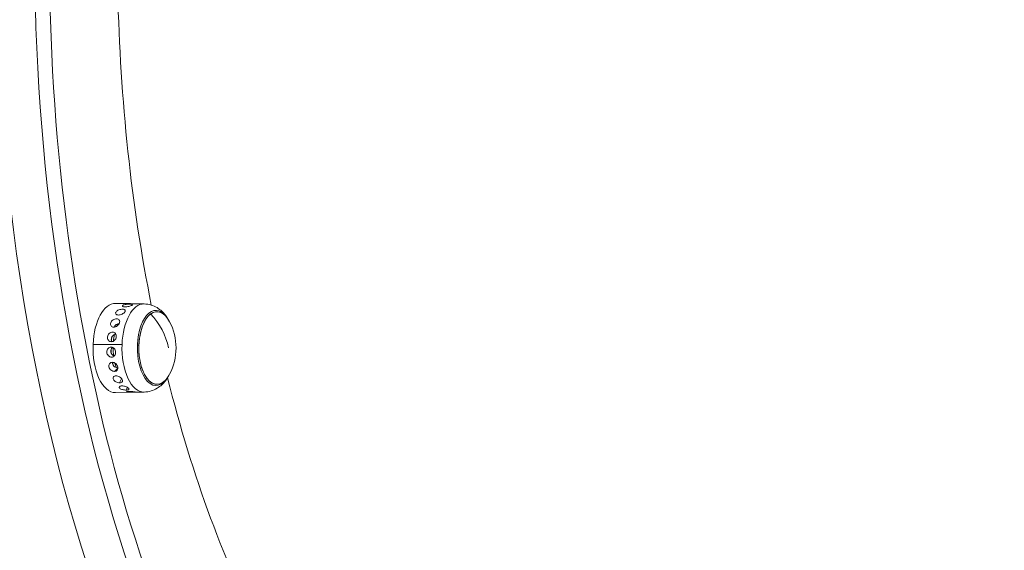
# Model space of a CAD drawing. Units: millimetres. Extents: x 2706 to 11387, y 1435 to 10109.
# Drawn here: x 6448 to 6846, y 6710 to 6924 of the extents above; entities that cross this region are included whole.
import ezdxf

# ---------------------------------------------------------------- set-up
doc = ezdxf.new("R2010")
doc.units = ezdxf.units.MM
doc.styles.get("Standard").update_dxf_attribs({"font": 'arial.ttf'})
doc.dimstyles.new('ISO-25', dxfattribs={"dimtxt": 2.5, "dimasz": 2.5, "dimexe": 1.25, "dimexo": 0.625, "dimtad": 1, "dimtxsty": 'Standard', "dimcen": 2.5, "dimadec": 0, "dimazin": 0, "dimtfac": 1, "dimtmove": 0, "dimatfit": 3, "dimfxl": 1, "dimarcsym": 0})

# ---------------------------------------------------------------- blocks, each defined once
blk = doc.blocks.new('*D13')
at = {"color": 0, "lineweight": -2, "transparency": 16777216}
for p, q in [((3038.93, 9731.56), (2987.68, 9731.56)), ((2988.93, 9631.56), (2988.93, 1535.13)), ((3038.93, 1435.13), (2987.68, 1435.13))]:
    blk.add_line(p, q, dxfattribs=at)
at = {"color": 0, "transparency": 16777216}
for points in [[(2972.26, 9631.56), (3005.59, 9631.56), (2988.93, 9731.56)], [(2972.26, 1535.13), (3005.59, 1535.13), (2988.93, 1435.13)]]:
    blk.add_solid(points, dxfattribs=at)
at = {"layer": 'Defpoints', "color": 0, "transparency": 16777216}
for p in [(8852.55, 9731.56), (2988.93, 1435.13), (8654.3, 1435.13)]:
    blk.add_point(p, dxfattribs=at)
at = {"color": 0, "transparency": 16777216, "insert": (2836.74, 5583.35), "char_height": 200, "attachment_point": 5, "rotation": 90}
blk.add_mtext('830', dxfattribs=at)

msp = doc.modelspace()

# ---------------------------------------------------------------- linework, layer by layer
at = {"color": 0, "linetype": 'Continuous', "lineweight": 0}
for p, q in [((6492.6, 6809.649), (6486.721, 6809.767)), ((6498.293, 6809.534), (6495.36, 6809.593)), ((6477.659, 6793.213), (6489.348, 6793.194)), ((6485.154, 6788.081), (6485.706, 6788.185)), ((6486.311, 6782.328), (6487.651, 6783.6)), ((6488.383, 6777.714), (6489.203, 6779.378)), ((6491.118, 6774.795), (6491.38, 6775.942)), ((6492.917, 6773.893), (6486.721, 6773.768)), ((6494.188, 6773.923), (6494.195, 6774.111)), ((6498.293, 6774.001), (6495.046, 6773.935))]:
    msp.add_line(p, q, dxfattribs=at)
for start, end in [(27.65361, 30.23512), (332.34777, 27.65361), (329.76625, 332.34777)]:
    msp.add_arc((6488.294, 6791.767), 22.855, start, end, dxfattribs=at)
for centre, major_axis, ratio, start_param, end_param in [((6664.413, 6951.54), (-0.005, 451.904), 0.5, 0.1444514, 2.9971412), ((6487.406, 6951.538), (-0.005, 416.25), 0.5, 0, 3.1415927), ((6488.294, 6791.767), (-13.804, 18.215), 0.8098432, -2.1212217, -1.4247399), ((6488.294, 6791.767), (-22.836, 0.92), 0.0695566, -1.9201097, -1.8911733)]:
    msp.add_ellipse(centre, major_axis=major_axis, ratio=ratio, start_param=start_param, end_param=end_param, dxfattribs=at)
at = {"color": 0, "linetype": 'Continuous', "lineweight": 0, "extrusion": (0, 0, -1)}
for centre, major_axis, start_param, end_param in [((6675.169, 6951.54), (0.005, -442.201), -0.3933795, 3.1415927), ((6592.161, 6951.539), (0.005, -431.102), 0.1444514, 2.9971412), ((6679.488, 6951.54), (0.005, -438.962), -0.4042046, 1.5707963), ((6679.488, 6951.54), (-0.005, 384.029), -1.9508894, -1.6130615), ((6486.631, 6791.767), (0, 18.001), -1.4903927, 0.0100779), ((6498.203, 6791.768), (0, 17.767), -1.4903927, 0.0100779), ((6503.103, 6791.768), (0, 15.163), -1.4903927, 0.7090624), ((6503.477, 6791.768), (0, 14.662), -1.4903927, 0.7619993), ((6503.477, 6791.768), (0, 14.662), -0.3621809, 0.7619993), ((6503.477, 6791.768), (0, -14.662), -0.7619993, 2.7794118), ((6491.743, 6791.767), (0, 13.693), -0.9073775, -0.8382059), ((6493, 6791.767), (0, 14.476), -0.9172247, -0.8303445), ((6491.743, 6791.767), (0, 13.693), -1.3484258, -1.2431087), ((6493, 6791.767), (0, 14.476), -1.3804864, -1.1868), ((6486.631, 6791.767), (0, -18.001), -0.0100779, 1.6512), ((6491.743, 6791.767), (0, 13.693), -1.7210272, -1.6233104), ((6493, 6791.767), (0, 14.476), -1.791515, -1.5615405), ((6498.203, 6791.768), (0, -17.767), -0.0100779, 1.6512), ((6503.103, 6791.768), (0, -15.163), -0.7090624, 1.6512), ((6503.477, 6791.768), (0, -14.662), -0.7619993, 1.6512), ((6491.743, 6791.767), (0, 13.693), -2.1126395, -2.0062761), ((6493, 6791.767), (0, 14.476), -2.1465515, -2.00236), ((6679.488, 6951.54), (-0.005, 384.029), -2.3808442, -2.0344806)]:
    msp.add_ellipse(centre, major_axis=major_axis, ratio=0.5, start_param=start_param, end_param=end_param, dxfattribs=at)
at = {"color": 0, "linetype": 'Continuous', "lineweight": 0}
for points, knots in [([(6487.925, 6805.053), (6487.703, 6805.057), (6487.487, 6805.095), (6487.129, 6805.239), (6486.989, 6805.345), (6486.814, 6805.583), (6486.766, 6805.73), (6486.783, 6806.04), (6486.847, 6806.203), (6487.055, 6806.499), (6487.213, 6806.651), (6487.604, 6806.92), (6487.837, 6807.037), (6488.307, 6807.217), (6488.573, 6807.291), (6489.1, 6807.386), (6489.36, 6807.407), (6489.582, 6807.403)], [0.61118414, 0.61118414, 0.61118414, 0.61118414, 0.68740681, 0.68740681, 0.76403161, 0.76403161, 0.84063582, 0.84063582, 0.91724002, 0.91724002, 0.99384423, 0.99384423, 1.07044844, 1.07044844, 1.14707324, 1.14707324, 1.22369804, 1.22369804, 1.22369804, 1.22369804]), ([(6489.582, 6807.403), (6489.803, 6807.399), (6490.017, 6807.37), (6490.36, 6807.261), (6490.49, 6807.18), (6490.648, 6806.99), (6490.687, 6806.868), (6490.657, 6806.594), (6490.589, 6806.441), (6490.381, 6806.146), (6490.228, 6805.985), (6489.851, 6805.681), (6489.627, 6805.538), (6489.176, 6805.311), (6488.918, 6805.212), (6488.406, 6805.081), (6488.15, 6805.05), (6487.927, 6805.053), (6487.926, 6805.053), (6487.925, 6805.053)], [0, 0, 0, 0, 0.07632782, 0.07632782, 0.15265564, 0.15265564, 0.22902332, 0.22902332, 0.305391, 0.305391, 0.38175869, 0.38175869, 0.45812637, 0.45812637, 0.53445419, 0.53445419, 0.61078201, 0.61078201, 0.61118414, 0.61118414, 0.61118414, 0.61118414]), ([(6490.556, 6808.332), (6490.336, 6808.336), (6490.124, 6808.36), (6489.787, 6808.444), (6489.662, 6808.504), (6489.519, 6808.634), (6489.491, 6808.712), (6489.549, 6808.869), (6489.635, 6808.948), (6489.881, 6809.083), (6490.057, 6809.149), (6490.481, 6809.257), (6490.729, 6809.3), (6491.22, 6809.362), (6491.495, 6809.384), (6492.032, 6809.41), (6492.294, 6809.413), (6492.516, 6809.408)], [0.61118414, 0.61118414, 0.61118414, 0.61118414, 0.68740681, 0.68740681, 0.76403161, 0.76403161, 0.84063582, 0.84063582, 0.91724002, 0.91724002, 0.99384423, 0.99384423, 1.07044844, 1.07044844, 1.14707324, 1.14707324, 1.22369804, 1.22369804, 1.22369804, 1.22369804]), ([(6492.516, 6809.408), (6492.736, 6809.404), (6492.946, 6809.392), (6493.276, 6809.349), (6493.397, 6809.319), (6493.531, 6809.245), (6493.555, 6809.197), (6493.49, 6809.082), (6493.403, 6809.015), (6493.157, 6808.88), (6492.983, 6808.803), (6492.566, 6808.653), (6492.323, 6808.58), (6491.841, 6808.463), (6491.571, 6808.41), (6491.041, 6808.342), (6490.781, 6808.327), (6490.559, 6808.332), (6490.558, 6808.332), (6490.556, 6808.332)], [0, 0, 0, 0, 0.07632782, 0.07632782, 0.15265564, 0.15265564, 0.22902332, 0.22902332, 0.305391, 0.305391, 0.38175869, 0.38175869, 0.45812637, 0.45812637, 0.53445419, 0.53445419, 0.61078201, 0.61078201, 0.61118414, 0.61118414, 0.61118414, 0.61118414]), ([(6493.594, 6809.612), (6493.372, 6809.616), (6493.162, 6809.623), (6492.833, 6809.637), (6492.714, 6809.644), (6492.628, 6809.648), (6492.612, 6809.649), (6492.6, 6809.649)], [0, 0, 0, 0, 0.0766248, 0.0766248, 0.1532496, 0.1532496, 0.17686416, 0.17686416, 0.17686416, 0.17686416]), ([(6495.36, 6809.593), (6495.284, 6809.595), (6495.207, 6809.596), (6494.886, 6809.6), (6494.61, 6809.601), (6494.074, 6809.605), (6493.814, 6809.607), (6493.594, 6809.612)], [1.04733494, 1.04733494, 1.04733494, 1.04733494, 1.07104239, 1.07104239, 1.14737022, 1.14737022, 1.22369804, 1.22369804, 1.22369804, 1.22369804]), ([(6498.293, 6809.534), (6499.247, 6809.515), (6500.195, 6809.359), (6501.951, 6808.828), (6502.761, 6808.457), (6504.204, 6807.596), (6504.841, 6807.108), (6505.965, 6806.078), (6506.455, 6805.535), (6507.323, 6804.424), (6507.702, 6803.855), (6508.039, 6803.276)], [4.64206316, 4.64206316, 4.64206316, 4.64206316, 4.78186006, 4.78186006, 4.92165696, 4.92165696, 5.06145387, 5.06145387, 5.20125077, 5.20125077, 5.34104767, 5.34104767, 5.34104767, 5.34104767]), ([(6486.013, 6800.173), (6485.791, 6800.175), (6485.566, 6800.223), (6485.18, 6800.41), (6485.018, 6800.549), (6484.794, 6800.866), (6484.715, 6801.064), (6484.667, 6801.49), (6484.697, 6801.718), (6484.842, 6802.138), (6484.967, 6802.358), (6485.299, 6802.755), (6485.507, 6802.933), (6485.936, 6803.209), (6486.186, 6803.326), (6486.691, 6803.479), (6486.945, 6803.514), (6487.168, 6803.511)], [0.61118414, 0.61118414, 0.61118414, 0.61118414, 0.68740681, 0.68740681, 0.76403161, 0.76403161, 0.84063582, 0.84063582, 0.91724002, 0.91724002, 0.99384423, 0.99384423, 1.07044844, 1.07044844, 1.14707324, 1.14707324, 1.22369804, 1.22369804, 1.22369804, 1.22369804]), ([(6487.168, 6803.511), (6487.39, 6803.509), (6487.61, 6803.467), (6487.977, 6803.304), (6488.125, 6803.182), (6488.325, 6802.899), (6488.39, 6802.718), (6488.42, 6802.318), (6488.384, 6802.097), (6488.24, 6801.678), (6488.121, 6801.452), (6487.808, 6801.031), (6487.613, 6800.836), (6487.209, 6800.527), (6486.973, 6800.392), (6486.487, 6800.213), (6486.238, 6800.17), (6486.015, 6800.173), (6486.014, 6800.173), (6486.013, 6800.173)], [0, 0, 0, 0, 0.07632782, 0.07632782, 0.15265564, 0.15265564, 0.22902332, 0.22902332, 0.305391, 0.305391, 0.38175869, 0.38175869, 0.45812637, 0.45812637, 0.53445419, 0.53445419, 0.61078201, 0.61078201, 0.61118414, 0.61118414, 0.61118414, 0.61118414]), ([(6488.222, 6801.667), (6488.074, 6801.649), (6487.918, 6801.616), (6487.512, 6801.491), (6487.263, 6801.373), (6486.835, 6801.097), (6486.627, 6800.92), (6486.316, 6800.549), (6486.203, 6800.36), (6486.128, 6800.175)], [-0.58266938, -0.58266938, -0.58266938, -0.58266938, -0.53556848, -0.53556848, -0.45905815, -0.45905815, -0.38254878, -0.38254878, -0.31577516, -0.31577516, -0.31577516, -0.31577516]), ([(6485.05, 6794.278), (6484.828, 6794.279), (6484.595, 6794.331), (6484.174, 6794.538), (6483.986, 6794.694), (6483.702, 6795.051), (6483.586, 6795.276), (6483.457, 6795.767), (6483.444, 6796.032), (6483.509, 6796.526), (6483.59, 6796.788), (6483.846, 6797.265), (6484.019, 6797.481), (6484.393, 6797.821), (6484.62, 6797.967), (6485.095, 6798.159), (6485.342, 6798.205), (6485.565, 6798.204)], [0.61118414, 0.61118414, 0.61118414, 0.61118414, 0.68740681, 0.68740681, 0.76403161, 0.76403161, 0.84063582, 0.84063582, 0.91724002, 0.91724002, 0.99384423, 0.99384423, 1.07044844, 1.07044844, 1.14707324, 1.14707324, 1.22369804, 1.22369804, 1.22369804, 1.22369804]), ([(6486.87, 6797.374), (6486.721, 6797.351), (6486.567, 6797.31), (6486.181, 6797.151), (6485.955, 6797.005), (6485.58, 6796.665), (6485.407, 6796.45), (6485.152, 6795.973), (6485.07, 6795.712), (6485.006, 6795.218), (6485.019, 6794.953), (6485.123, 6794.56), (6485.181, 6794.418), (6485.252, 6794.29)], [-0.58434655, -0.58434655, -0.58434655, -0.58434655, -0.53556848, -0.53556848, -0.45905815, -0.45905815, -0.38254878, -0.38254878, -0.3060394, -0.3060394, -0.22953003, -0.22953003, -0.18315297, -0.18315297, -0.18315297, -0.18315297]), ([(6485.565, 6798.204), (6485.788, 6798.202), (6486.015, 6798.153), (6486.415, 6797.955), (6486.587, 6797.807), (6486.841, 6797.465), (6486.941, 6797.247), (6487.049, 6796.769), (6487.056, 6796.507), (6486.992, 6796.015), (6486.916, 6795.751), (6486.683, 6795.263), (6486.525, 6795.039), (6486.18, 6794.685), (6485.969, 6794.532), (6485.517, 6794.327), (6485.276, 6794.277), (6485.053, 6794.278), (6485.051, 6794.278), (6485.05, 6794.278)], [0, 0, 0, 0, 0.07632782, 0.07632782, 0.15265564, 0.15265564, 0.22902332, 0.22902332, 0.305391, 0.305391, 0.38175869, 0.38175869, 0.45812637, 0.45812637, 0.53445419, 0.53445419, 0.61078201, 0.61078201, 0.61118414, 0.61118414, 0.61118414, 0.61118414]), ([(6485.154, 6788.081), (6484.932, 6788.08), (6484.689, 6788.13), (6484.232, 6788.332), (6484.017, 6788.485), (6483.671, 6788.84), (6483.515, 6789.066), (6483.299, 6789.561), (6483.239, 6789.832), (6483.215, 6790.34), (6483.25, 6790.612), (6483.419, 6791.112), (6483.553, 6791.341), (6483.866, 6791.702), (6484.066, 6791.86), (6484.505, 6792.068), (6484.743, 6792.12), (6484.967, 6792.119)], [0.61118414, 0.61118414, 0.61118414, 0.61118414, 0.68740681, 0.68740681, 0.76403161, 0.76403161, 0.84063582, 0.84063582, 0.91724002, 0.91724002, 0.99384423, 0.99384423, 1.07044844, 1.07044844, 1.14707324, 1.14707324, 1.22369804, 1.22369804, 1.22369804, 1.22369804]), ([(6485.513, 6792.02), (6485.442, 6791.959), (6485.376, 6791.893), (6485.16, 6791.643), (6485.026, 6791.414), (6484.857, 6790.915), (6484.822, 6790.643), (6484.846, 6790.135), (6484.906, 6789.866), (6485.122, 6789.371), (6485.278, 6789.145), (6485.624, 6788.791), (6485.838, 6788.637), (6486.105, 6788.518), (6486.144, 6788.502), (6486.184, 6788.487)], [-0.48836708, -0.48836708, -0.48836708, -0.48836708, -0.45905815, -0.45905815, -0.38254878, -0.38254878, -0.3060394, -0.3060394, -0.22953003, -0.22953003, -0.15302066, -0.15302066, -0.07651033, -0.07651033, -0.06341465, -0.06341465, -0.06341465, -0.06341465]), ([(6484.967, 6792.119), (6485.189, 6792.119), (6485.426, 6792.068), (6485.861, 6791.86), (6486.06, 6791.704), (6486.376, 6791.344), (6486.516, 6791.116), (6486.709, 6790.617), (6486.763, 6790.346), (6486.787, 6789.839), (6486.759, 6789.569), (6486.612, 6789.074), (6486.494, 6788.848), (6486.211, 6788.492), (6486.027, 6788.338), (6485.612, 6788.133), (6485.38, 6788.082), (6485.156, 6788.081), (6485.155, 6788.081), (6485.154, 6788.081)], [0, 0, 0, 0, 0.07632782, 0.07632782, 0.15265564, 0.15265564, 0.22902332, 0.22902332, 0.305391, 0.305391, 0.38175869, 0.38175869, 0.45812637, 0.45812637, 0.53445419, 0.53445419, 0.61078201, 0.61078201, 0.61118414, 0.61118414, 0.61118414, 0.61118414]), ([(6486.311, 6782.328), (6486.089, 6782.326), (6485.839, 6782.367), (6485.349, 6782.54), (6485.109, 6782.673), (6484.703, 6782.983), (6484.511, 6783.181), (6484.212, 6783.622), (6484.106, 6783.865), (6483.997, 6784.326), (6483.986, 6784.575), (6484.07, 6785.038), (6484.165, 6785.252), (6484.416, 6785.592), (6484.589, 6785.741), (6484.992, 6785.941), (6485.222, 6785.991), (6485.445, 6785.993)], [0.61118414, 0.61118414, 0.61118414, 0.61118414, 0.68740681, 0.68740681, 0.76403161, 0.76403161, 0.84063582, 0.84063582, 0.91724002, 0.91724002, 0.99384423, 0.99384423, 1.07044844, 1.07044844, 1.14707324, 1.14707324, 1.22369804, 1.22369804, 1.22369804, 1.22369804]), ([(6485.445, 6785.993), (6485.667, 6785.994), (6485.913, 6785.947), (6486.383, 6785.754), (6486.608, 6785.608), (6486.986, 6785.274), (6487.164, 6785.062), (6487.442, 6784.603), (6487.542, 6784.356), (6487.651, 6783.896), (6487.668, 6783.653), (6487.604, 6783.21), (6487.524, 6783.01), (6487.3, 6782.694), (6487.142, 6782.558), (6486.76, 6782.376), (6486.537, 6782.331), (6486.314, 6782.328), (6486.312, 6782.328), (6486.311, 6782.328)], [0, 0, 0, 0, 0.07632782, 0.07632782, 0.15265564, 0.15265564, 0.22902332, 0.22902332, 0.305391, 0.305391, 0.38175869, 0.38175869, 0.45812637, 0.45812637, 0.53445419, 0.53445419, 0.61078201, 0.61078201, 0.61118414, 0.61118414, 0.61118414, 0.61118414]), ([(6485.463, 6785.993), (6485.454, 6785.821), (6485.47, 6785.646), (6485.564, 6785.25), (6485.67, 6785.007), (6485.969, 6784.567), (6486.161, 6784.369), (6486.566, 6784.06), (6486.805, 6783.927), (6487.253, 6783.766), (6487.461, 6783.724), (6487.652, 6783.712)], [-0.36113141, -0.36113141, -0.36113141, -0.36113141, -0.3060394, -0.3060394, -0.22953003, -0.22953003, -0.15302066, -0.15302066, -0.07651033, -0.07651033, -0.01278195, -0.01278195, -0.01278195, -0.01278195]), ([(6488.383, 6777.714), (6488.161, 6777.711), (6487.905, 6777.739), (6487.388, 6777.862), (6487.128, 6777.957), (6486.675, 6778.185), (6486.452, 6778.332), (6486.085, 6778.665), (6485.942, 6778.852), (6485.76, 6779.21), (6485.71, 6779.406), (6485.72, 6779.776), (6485.781, 6779.949), (6485.978, 6780.227), (6486.127, 6780.35), (6486.498, 6780.517), (6486.719, 6780.56), (6486.942, 6780.563)], [0.61118414, 0.61118414, 0.61118414, 0.61118414, 0.68740681, 0.68740681, 0.76403161, 0.76403161, 0.84063582, 0.84063582, 0.91724002, 0.91724002, 0.99384423, 0.99384423, 1.07044844, 1.07044844, 1.14707324, 1.14707324, 1.22369804, 1.22369804, 1.22369804, 1.22369804]), ([(6486.942, 6780.563), (6487.164, 6780.566), (6487.417, 6780.529), (6487.918, 6780.374), (6488.166, 6780.256), (6488.598, 6779.987), (6488.809, 6779.818), (6489.159, 6779.454), (6489.298, 6779.26), (6489.48, 6778.903), (6489.534, 6778.716), (6489.539, 6778.378), (6489.49, 6778.227), (6489.315, 6777.99), (6489.177, 6777.889), (6488.824, 6777.753), (6488.608, 6777.718), (6488.385, 6777.714), (6488.384, 6777.714), (6488.383, 6777.714)], [0, 0, 0, 0, 0.07632782, 0.07632782, 0.15265564, 0.15265564, 0.22902332, 0.22902332, 0.305391, 0.305391, 0.38175869, 0.38175869, 0.45812637, 0.45812637, 0.53445419, 0.53445419, 0.61078201, 0.61078201, 0.61118414, 0.61118414, 0.61118414, 0.61118414]), ([(6508.04, 6780.259), (6507.703, 6779.681), (6507.324, 6779.111), (6506.455, 6778), (6505.966, 6777.458), (6504.841, 6776.427), (6504.205, 6775.939), (6502.761, 6775.078), (6501.952, 6774.707), (6500.195, 6774.177), (6499.248, 6774.02), (6498.293, 6774.001)], [0.78133029, 0.78133029, 0.78133029, 0.78133029, 0.92112719, 0.92112719, 1.06092409, 1.06092409, 1.20072099, 1.20072099, 1.34051789, 1.34051789, 1.48031479, 1.48031479, 1.48031479, 1.48031479]), ([(6491.118, 6774.795), (6490.897, 6774.791), (6490.637, 6774.802), (6490.105, 6774.86), (6489.832, 6774.907), (6489.349, 6775.025), (6489.106, 6775.104), (6488.693, 6775.289), (6488.524, 6775.396), (6488.292, 6775.609), (6488.214, 6775.728), (6488.171, 6775.96), (6488.207, 6776.071), (6488.363, 6776.253), (6488.494, 6776.336), (6488.84, 6776.449), (6489.055, 6776.48), (6489.277, 6776.484)], [0.61118414, 0.61118414, 0.61118414, 0.61118414, 0.68740681, 0.68740681, 0.76403161, 0.76403161, 0.84063582, 0.84063582, 0.91724002, 0.91724002, 0.99384423, 0.99384423, 1.07044844, 1.07044844, 1.14707324, 1.14707324, 1.22369804, 1.22369804, 1.22369804, 1.22369804]), ([(6489.277, 6776.484), (6489.499, 6776.488), (6489.757, 6776.465), (6490.28, 6776.367), (6490.546, 6776.292), (6491.016, 6776.121), (6491.252, 6776.015), (6491.654, 6775.79), (6491.82, 6775.673), (6492.051, 6775.461), (6492.132, 6775.352), (6492.184, 6775.161), (6492.155, 6775.078), (6492.012, 6774.948), (6491.889, 6774.894), (6491.554, 6774.819), (6491.342, 6774.799), (6491.12, 6774.795), (6491.119, 6774.795), (6491.118, 6774.795)], [0, 0, 0, 0, 0.07632782, 0.07632782, 0.15265564, 0.15265564, 0.22902332, 0.22902332, 0.305391, 0.305391, 0.38175869, 0.38175869, 0.45812637, 0.45812637, 0.53445419, 0.53445419, 0.61078201, 0.61078201, 0.61118414, 0.61118414, 0.61118414, 0.61118414]), ([(6494.188, 6773.923), (6493.967, 6773.919), (6493.707, 6773.912), (6493.171, 6773.898), (6492.895, 6773.891), (6492.401, 6773.885), (6492.152, 6773.885), (6491.721, 6773.9), (6491.541, 6773.915), (6491.287, 6773.956), (6491.196, 6773.985), (6491.127, 6774.05), (6491.15, 6774.087), (6491.284, 6774.151), (6491.405, 6774.183), (6491.737, 6774.23), (6491.948, 6774.245), (6492.169, 6774.249)], [0.61118414, 0.61118414, 0.61118414, 0.61118414, 0.68740681, 0.68740681, 0.76403161, 0.76403161, 0.84063582, 0.84063582, 0.91724002, 0.91724002, 0.99384423, 0.99384423, 1.07044844, 1.07044844, 1.14707324, 1.14707324, 1.22369804, 1.22369804, 1.22369804, 1.22369804]), ([(6492.169, 6774.249), (6492.39, 6774.253), (6492.65, 6774.248), (6493.185, 6774.218), (6493.459, 6774.194), (6493.949, 6774.143), (6494.197, 6774.112), (6494.624, 6774.053), (6494.803, 6774.026), (6495.057, 6773.986), (6495.148, 6773.969), (6495.219, 6773.947), (6495.198, 6773.941), (6495.067, 6773.935), (6494.948, 6773.934), (6494.62, 6773.93), (6494.411, 6773.928), (6494.19, 6773.923), (6494.189, 6773.923), (6494.188, 6773.923)], [0, 0, 0, 0, 0.07632782, 0.07632782, 0.15265564, 0.15265564, 0.22902332, 0.22902332, 0.305391, 0.305391, 0.38175869, 0.38175869, 0.45812637, 0.45812637, 0.53445419, 0.53445419, 0.61078201, 0.61078201, 0.61118414, 0.61118414, 0.61118414, 0.61118414])]:
    msp.add_open_spline(points, degree=3, knots=knots, dxfattribs=at)

# ---------------------------------------------------------------- dimensions: what is measured, and where the dimension line sits
dim = msp.add_linear_dim(base=(2988.926, 1435.133), p1=(8852.551, 9731.561), p2=(8654.3, 1435.133), angle=90, text='830', dimstyle='ISO-25', override={"dimtxt": 200, "dimasz": 100, "dimgap": 50, "dimtad": 3, "dimfxl": 50, "dimfxlon": 1})
dim.commit()
dim.dimension.update_dxf_attribs({"geometry": '*D13', "text_midpoint": (2836.743, 5583.347)})

doc.saveas('drawing.dxf')
